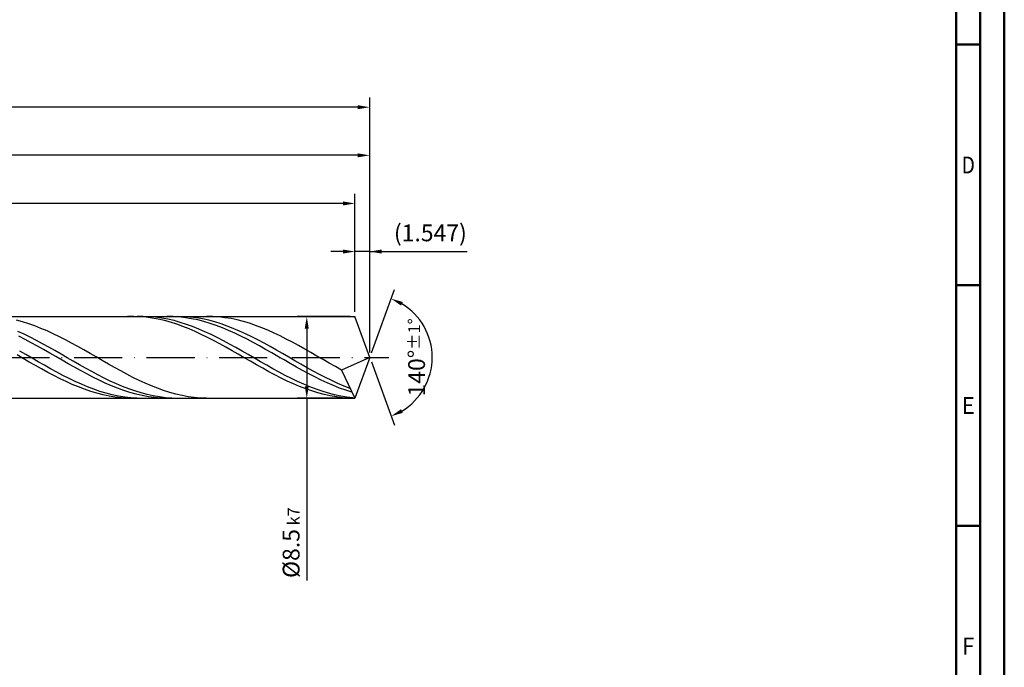
# Model space of a CAD drawing. Units: millimetres. Extents: x -178 to 416, y -196 to 225.
# Drawn here: x 211 to 416, y -64 to 70 of the extents above; entities that cross this region are included whole.
import ezdxf
from ezdxf.enums import TextEntityAlignment as Align

# ---------------------------------------------------------------- set-up
doc = ezdxf.new("R2010")
doc.units = ezdxf.units.MM
doc.linetypes.add('GEN7', pattern=[15, 10, -2.5, 0, -2.5])
doc.layers.get('0').update_dxf_attribs({"linetype": 'CONTINUOUS'})
doc.layers.get('DEFPOINTS').update_dxf_attribs({"linetype": 'CONTINUOUS'})
for name, color, linetype in [('AM_0', 7, 'CONTINUOUS'), ('AM_5', 3, 'CONTINUOUS'), ('AM_7', 4, 'GEN7')]:
    doc.layers.add(name, color=color, linetype=linetype)
doc.layers.add('AM_BOR', color=7, linetype='CONTINUOUS', lineweight=50)
doc.styles.get("Standard").update_dxf_attribs({"font": 'ISOCP.SHX'})
doc.dimstyles.get("Standard").update_dxf_attribs({"dimtxt": 3.5, "dimasz": 2.5, "dimexe": 2, "dimexo": 1, "dimgap": 1.5, "dimtad": 1, "dimdsep": 46, "dimtxsty": 'STANDARD', "dimcen": -2, "dimclrt": 2, "dimazin": 2, "dimtp": 0.1, "dimtm": 0.1, "dimtfac": 1, "dimtmove": 0, "dimatfit": 3, "dimfxl": 1, "dimarcsym": 0})

# ---------------------------------------------------------------- blocks, each defined once
blk = doc.blocks.new('A2')
at = {"layer": 'AM_BOR', "color": 1}
for p, q in [((584, 260), (589, 260)), ((589, 210), (584, 210)), ((584, 160), (589, 160))]:
    blk.add_line(p, q, dxfattribs=at)
for points in [[(0, 0), (594, 0), (594, 420), (0, 420)], [(10, 410), (10, 10), (584, 10), (584, 410)]]:
    blk.add_lwpolyline(points, close=True, dxfattribs=at)
at = {"layer": 'AM_BOR', "color": 7}
blk.add_lwpolyline([(5, 5), (589, 5), (589, 415), (5, 415)], close=True, dxfattribs=at)
at = {"layer": 'AM_BOR', "color": 2}
for s, width, p in [('D', 0.84375, (586.5, 235)), ('E', 0.964286, (586.5, 185)), ('F', 0.964286, (586.5, 135))]:
    blk.add_text(s, height=3.5, dxfattribs=dict(at, width=width)).set_placement(p, align=Align.MIDDLE_CENTER)
blk = doc.blocks.new('MAPAL_FRAME-Model')
blk.add_blockref('A2', (0, 0))
blk = doc.blocks.new('*D45')
at = {"layer": 'AM_5', "color": 0, "lineweight": -2}
for p, q in [((280.91, 9.5), (280.91, 24)), ((284, 1), (284, 24)), ((278.41, 22), (275.91, 22)), ((284, 22), (280.91, 22)), ((284, 22), (304.25, 22)), ((286.5, 22), (289, 22))]:
    blk.add_line(p, q, dxfattribs=at)
at = {"layer": 'AM_5', "color": 0}
for points in [[(278.41, 21.58), (278.41, 22.42), (280.91, 22)], [(286.5, 22.42), (286.5, 21.58), (284, 22)]]:
    blk.add_solid(points, dxfattribs=at)
at = {"layer": 'DEFPOINTS', "color": 0}
for p in [(280.91, 22), (280.91, 8.5), (284, 0)]:
    blk.add_point(p, dxfattribs=at)
at = {"layer": 'AM_5', "color": 2, "insert": (296.62, 25.43), "char_height": 3.5, "attachment_point": 5}
blk.add_mtext('(1.547)', dxfattribs=at)
blk = doc.blocks.new('*D46')
at = {"layer": 'AM_5', "color": 0, "lineweight": -2}
for p, q in [((284.34, 0.94), (289.13, 14.1)), ((284.34, -0.94), (289.13, -14.1))]:
    blk.add_line(p, q, dxfattribs=at)
blk.add_arc((284, 0), 13, 301.0355, 58.9645, dxfattribs=at)
at = {"layer": 'AM_5', "color": 0}
for points in [[(290.88, 11.52), (290.52, 10.76), (288.45, 12.22)], [(290.52, -10.76), (290.88, -11.52), (288.45, -12.22)]]:
    blk.add_solid(points, dxfattribs=at)
at = {"layer": 'DEFPOINTS', "color": 0}
for p in [(280.91, 8.5), (284, 0), (284, 0), (295.94, -5.15), (280.91, -8.5)]:
    blk.add_point(p, dxfattribs=at)
at = {"layer": 'AM_5', "color": 2, "insert": (293.75, 0), "char_height": 3.5, "attachment_point": 5, "rotation": 90}
blk.add_mtext('140%%d{}{\\H0.71x;\\C3;%%p1%%d}', dxfattribs=at)
blk = doc.blocks.new('*D47')
at = {"layer": 'AM_5', "color": 0, "lineweight": -2}
for p, q in [((94, 9.5), (94, 44)), ((284, 1), (284, 44)), ((281.5, 42), (96.5, 42))]:
    blk.add_line(p, q, dxfattribs=at)
at = {"layer": 'AM_5', "color": 0}
for points in [[(96.5, 42.42), (96.5, 41.58), (94, 42)], [(281.5, 41.58), (281.5, 42.42), (284, 42)]]:
    blk.add_solid(points, dxfattribs=at)
at = {"layer": 'DEFPOINTS', "color": 0}
for p in [(94, 42), (94, 8.5), (284, 0)]:
    blk.add_point(p, dxfattribs=at)
at = {"layer": 'AM_5', "color": 2, "insert": (189, 45.25), "char_height": 3.5, "attachment_point": 5}
blk.add_mtext('95{}{\\H0.71x;\\C3;%%p1}', dxfattribs=at)
blk = doc.blocks.new('*D48')
at = {"layer": 'AM_5', "color": 0, "lineweight": -2}
for p, q in [((279.91, 8.5), (268.91, 8.5)), ((270.91, 6), (270.91, -6)), ((279.91, -8.5), (268.91, -8.5)), ((270.91, -8.5), (270.91, -46.33))]:
    blk.add_line(p, q, dxfattribs=at)
at = {"layer": 'AM_5', "color": 0}
for points in [[(271.32, 6), (270.49, 6), (270.91, 8.5)], [(270.49, -6), (271.32, -6), (270.91, -8.5)]]:
    blk.add_solid(points, dxfattribs=at)
at = {"layer": 'DEFPOINTS', "color": 0}
for p in [(280.91, 8.5), (270.91, -8.5), (280.91, -8.5)]:
    blk.add_point(p, dxfattribs=at)
at = {"layer": 'AM_5', "color": 2, "insert": (267.65, -38.5), "char_height": 3.5, "attachment_point": 5, "rotation": 90}
blk.add_mtext('%%c8.5{}{\\H0.71x;\\C3; k7', dxfattribs=at)
blk = doc.blocks.new('*D49')
at = {"layer": 'AM_5', "color": 0, "lineweight": -2}
for p, q in [((0, 7), (0, 54)), ((284, 1), (284, 54)), ((281.5, 52), (2.5, 52))]:
    blk.add_line(p, q, dxfattribs=at)
at = {"layer": 'AM_5', "color": 0}
for points in [[(2.5, 52.42), (2.5, 51.58), (0, 52)], [(281.5, 51.58), (281.5, 52.42), (284, 52)]]:
    blk.add_solid(points, dxfattribs=at)
at = {"layer": 'DEFPOINTS', "color": 0}
for p in [(0, 52), (0, 6), (284, 0)]:
    blk.add_point(p, dxfattribs=at)
at = {"layer": 'AM_5', "color": 2, "insert": (142, 52), "char_height": 3.5, "attachment_point": 5}
blk.add_mtext('142{}{\\H0.71x;\\C3%%p1.5}\\P MIN. REGRIND LENGTH 132', dxfattribs=at)
blk = doc.blocks.new('*D50')
at = {"layer": 'AM_5', "color": 0, "lineweight": -2}
for p, q in [((120.91, 9.5), (120.91, 34)), ((280.91, 9.5), (280.91, 34)), ((278.41, 32), (123.41, 32))]:
    blk.add_line(p, q, dxfattribs=at)
at = {"layer": 'AM_5', "color": 0}
for points in [[(123.41, 32.42), (123.41, 31.58), (120.91, 32)], [(278.41, 31.58), (278.41, 32.42), (280.91, 32)]]:
    blk.add_solid(points, dxfattribs=at)
at = {"layer": 'DEFPOINTS', "color": 0}
for p in [(120.91, 32), (120.91, 8.5), (280.91, 8.5)]:
    blk.add_point(p, dxfattribs=at)
at = {"layer": 'AM_5', "color": 2, "insert": (200.91, 35.43), "char_height": 3.5, "attachment_point": 5}
blk.add_mtext('(80)', dxfattribs=at)

msp = doc.modelspace()

# ---------------------------------------------------------------- linework, layer by layer
at = {"layer": 'AM_0'}
for p, q in [((82.3284, 8.5), (280.9063, 8.5)), ((234.9166, 8.4987), (233.6391, 8.4798)), ((236.1941, 8.4536), (234.9166, 8.4987)), ((236.8848, 8.4986), (235.6003, 8.4796)), ((237.4716, 8.3449), (236.1941, 8.4536)), ((238.1693, 8.453), (236.8848, 8.4986)), ((238.7491, 8.1734), (237.4716, 8.3449)), ((239.4539, 8.343), (238.1693, 8.453)), ((240.7384, 8.1696), (239.4539, 8.343)), ((243.1043, 8.4818), (241.8218, 8.498)), ((244.1081, 8.5), (242.8282, 8.4683)), ((244.3869, 8.4013), (243.1043, 8.4818)), ((245.388, 8.4675), (244.1081, 8.5)), ((245.6695, 8.257), (244.3869, 8.4013)), ((246.6679, 8.371), (245.388, 8.4675)), ((246.952, 8.0502), (245.6695, 8.257)), ((247.9478, 8.2113), (246.6679, 8.371)), ((249.2277, 7.9896), (247.9478, 8.2113)), ((251.3374, 8.482), (250.0616, 8.498)), ((252.6132, 8.4022), (251.3374, 8.482)), ((253.889, 8.2594), (252.6132, 8.4022)), ((255.1648, 8.0547), (253.889, 8.2594)), ((284, 0), (280.9063, 8.5)), ((284, 0), (280.9063, 8.5)), ((211.7878, 7.3747), (210.512, 7.7129)), ((213.0636, 6.9813), (211.7878, 7.3747)), ((214.3394, 6.5354), (213.0636, 6.9813)), ((215.6152, 6.0405), (214.3394, 6.5354)), ((240.0266, 7.9404), (238.7491, 8.1734)), ((241.304, 7.6476), (240.0266, 7.9404)), ((242.0229, 7.934), (240.7384, 8.1696)), ((242.5815, 7.2973), (241.304, 7.6476)), ((243.3075, 7.638), (242.0229, 7.934)), ((243.859, 6.8921), (242.5815, 7.2973)), ((244.592, 7.284), (243.3075, 7.638)), ((245.1365, 6.4351), (243.859, 6.8921)), ((245.8766, 6.8745), (244.592, 7.284)), ((246.414, 5.9296), (245.1365, 6.4351)), ((247.1611, 6.4127), (245.8766, 6.8745)), ((248.2346, 7.7822), (246.952, 8.0502)), ((248.4456, 5.9021), (247.1611, 6.4127)), ((249.5172, 7.4553), (248.2346, 7.7822)), ((250.5076, 7.7075), (249.2277, 7.9896)), ((250.7997, 7.0718), (249.5172, 7.4553)), ((251.7874, 7.3672), (250.5076, 7.7075)), ((252.0823, 6.6347), (250.7997, 7.0718)), ((253.0673, 6.9713), (251.7874, 7.3672)), ((253.3649, 6.1472), (252.0823, 6.6347)), ((254.3472, 6.5228), (253.0673, 6.9713)), ((254.6474, 5.6131), (253.3649, 6.1472)), ((255.6271, 6.0249), (254.3472, 6.5228)), ((256.4406, 7.7894), (255.1648, 8.0547)), ((257.7164, 7.4658), (256.4406, 7.7894)), ((258.9922, 7.086), (257.7164, 7.4658)), ((260.268, 6.6532), (258.9922, 7.086)), ((261.5438, 6.1703), (260.268, 6.6532)), ((262.8196, 5.6412), (261.5438, 6.1703)), ((212.111, 4.8134), (210.8311, 5.4035)), ((212.3227, 3.7321), (211.0402, 4.3824)), ((213.3909, 4.187), (212.111, 4.8134)), ((214.6707, 3.5289), (213.3909, 4.187)), ((216.8909, 5.5003), (215.6152, 6.0405)), ((218.1667, 4.9187), (216.8909, 5.5003)), ((219.4425, 4.3003), (218.1667, 4.9187)), ((220.7183, 3.6496), (219.4425, 4.3003)), ((247.6915, 5.3795), (246.414, 5.9296)), ((248.969, 4.7889), (247.6915, 5.3795)), ((249.7302, 5.3467), (248.4456, 5.9021)), ((250.2465, 4.1623), (248.969, 4.7889)), ((251.0147, 4.7505), (249.7302, 5.3467)), ((251.524, 3.5044), (250.2465, 4.1623)), ((252.2993, 4.1183), (251.0147, 4.7505)), ((253.5838, 3.4546), (252.2993, 4.1183)), ((255.93, 5.0365), (254.6474, 5.6131)), ((256.907, 5.4816), (255.6271, 6.0249)), ((257.2126, 4.4217), (255.93, 5.0365)), ((258.1869, 4.8968), (256.907, 5.4816)), ((258.4951, 3.7733), (257.2126, 4.4217)), ((259.4668, 4.2751), (258.1869, 4.8968)), ((260.7466, 3.6211), (259.4668, 4.2751)), ((264.0953, 5.0698), (262.8196, 5.6412)), ((265.3711, 4.4603), (264.0953, 5.0698)), ((266.6469, 3.8173), (265.3711, 4.4603)), ((213.6053, 3.0535), (212.3227, 3.7321)), ((214.8879, 2.3517), (213.6053, 3.0535)), ((215.9506, 2.8442), (214.6707, 3.5289)), ((216.1704, 1.6321), (214.8879, 2.3517)), ((217.2305, 2.138), (215.9506, 2.8442)), ((218.5104, 1.4156), (217.2305, 2.138)), ((221.9941, 2.9715), (220.7183, 3.6496)), ((223.2699, 2.2711), (221.9941, 2.9715)), ((224.5457, 1.5537), (223.2699, 2.2711)), ((252.8015, 2.8201), (251.524, 3.5044)), ((254.0789, 2.1145), (252.8015, 2.8201)), ((254.8683, 2.7648), (253.5838, 3.4546)), ((255.3564, 1.3931), (254.0789, 2.1145)), ((256.1529, 2.0538), (254.8683, 2.7648)), ((257.4374, 1.3273), (256.1529, 2.0538)), ((259.7777, 3.0963), (258.4951, 3.7733)), ((261.0603, 2.3958), (259.7777, 3.0963)), ((262.0265, 2.9397), (260.7466, 3.6211)), ((262.3428, 1.6771), (261.0603, 2.3958)), ((263.3064, 2.2361), (262.0265, 2.9397)), ((264.5863, 1.5157), (263.3064, 2.2361)), ((267.9227, 3.1457), (266.6469, 3.8173)), ((269.1985, 2.4504), (267.9227, 3.1457)), ((270.4743, 1.7368), (269.1985, 2.4504)), ((211.9218, -0.2271), (210.6443, 0.5102)), ((212.4786, 0.5857), (211.194, 1.3224)), ((213.7631, -0.1554), (212.4786, 0.5857)), ((217.453, 0.9001), (216.1704, 1.6321)), ((218.7356, 0.1613), (217.453, 0.9001)), ((219.7903, 0.6825), (218.5104, 1.4156)), ((220.0181, -0.5787), (218.7356, 0.1613)), ((221.0702, -0.0557), (219.7903, 0.6825)), ((225.8215, 0.8246), (224.5457, 1.5537)), ((227.0973, 0.0893), (225.8215, 0.8246)), ((228.3731, -0.6466), (227.0973, 0.0893)), ((256.6339, 0.6612), (255.3564, 1.3931)), ((257.9114, -0.0757), (256.6339, 0.6612)), ((258.7219, 0.5906), (257.4374, 1.3273)), ((260.0065, -0.1505), (258.7219, 0.5906)), ((263.6254, 0.9458), (262.3428, 1.6771)), ((264.908, 0.2072), (263.6254, 0.9458)), ((265.8662, 0.7838), (264.5863, 1.5157)), ((266.1905, -0.5329), (264.908, 0.2072)), ((267.1461, 0.046), (265.8662, 0.7838)), ((268.426, -0.6922), (267.1461, 0.046)), ((271.7501, 1.0102), (270.4743, 1.7368)), ((273.0259, 0.2759), (271.7501, 1.0102)), ((274.3017, -0.4604), (273.0259, 0.2759)), ((284, 0), (278.1291, -2.6266)), ((284, 0), (280.9063, -8.5)), ((213.1992, -0.9626), (211.9218, -0.2271)), ((214.4767, -1.6909), (213.1992, -0.9626)), ((215.0476, -0.8954), (213.7631, -0.1554)), ((215.7542, -2.4064), (214.4767, -1.6909)), ((216.3322, -1.6286), (215.0476, -0.8954)), ((217.6167, -2.3493), (216.3322, -1.6286)), ((221.3007, -1.3144), (220.0181, -0.5787)), ((222.3501, -0.7934), (221.0702, -0.0557)), ((222.5833, -2.04), (221.3007, -1.3144)), ((223.63, -1.5252), (222.3501, -0.7934)), ((223.8658, -2.7502), (222.5833, -2.04)), ((224.9098, -2.2455), (223.63, -1.5252)), ((229.6489, -1.3777), (228.3731, -0.6466)), ((230.9247, -2.0985), (229.6489, -1.3777)), ((259.1889, -0.812), (257.9114, -0.0757)), ((260.4664, -1.5422), (259.1889, -0.812)), ((261.291, -0.8905), (260.0065, -0.1505)), ((261.7439, -2.2608), (260.4664, -1.5422)), ((262.5756, -1.6237), (261.291, -0.8905)), ((263.8601, -2.3446), (262.5756, -1.6237)), ((267.4731, -1.269), (266.1905, -0.5329)), ((268.7557, -1.9954), (267.4731, -1.269)), ((269.7058, -1.4252), (268.426, -0.6922)), ((270.0382, -2.7068), (268.7557, -1.9954)), ((270.9857, -2.1474), (269.7058, -1.4252)), ((275.5775, -1.1932), (274.3017, -0.4604)), ((276.8533, -1.9171), (275.5775, -1.1932)), ((278.1291, -2.6266), (276.8533, -1.9171)), ((217.0317, -3.1038), (215.7542, -2.4064)), ((218.3092, -3.7779), (217.0317, -3.1038)), ((218.9012, -3.0522), (217.6167, -2.3493)), ((219.5867, -4.4236), (218.3092, -3.7779)), ((220.1858, -3.7319), (218.9012, -3.0522)), ((221.4703, -4.3832), (220.1858, -3.7319)), ((225.1484, -3.4396), (223.8658, -2.7502)), ((226.1897, -2.9488), (224.9098, -2.2455)), ((226.431, -4.1028), (225.1484, -3.4396)), ((227.4696, -3.6299), (226.1897, -2.9488)), ((228.7495, -4.2835), (227.4696, -3.6299)), ((232.2005, -2.8035), (230.9247, -2.0985)), ((233.4763, -3.4875), (232.2005, -2.8035)), ((234.7521, -4.1453), (233.4763, -3.4875)), ((263.0214, -2.9624), (261.7439, -2.2608)), ((264.2989, -3.6417), (263.0214, -2.9624)), ((265.1446, -3.0477), (263.8601, -2.3446)), ((265.5764, -4.2936), (264.2989, -3.6417)), ((266.4292, -3.7275), (265.1446, -3.0477)), ((267.7137, -4.379), (266.4292, -3.7275)), ((271.3208, -3.3975), (270.0382, -2.7068)), ((272.2656, -2.8533), (270.9857, -2.1474)), ((272.6033, -4.0626), (271.3208, -3.3975)), ((273.5455, -3.5377), (272.2656, -2.8533)), ((273.8859, -4.6968), (272.6033, -4.0626)), ((274.8254, -4.1954), (273.5455, -3.5377)), ((278.1291, -2.6266), (280.9063, -8.5)), ((220.8642, -5.036), (219.5867, -4.4236)), ((222.1417, -5.6105), (220.8642, -5.036)), ((222.7549, -5.0011), (221.4703, -4.3832)), ((223.4192, -6.1427), (222.1417, -5.6105)), ((224.0394, -5.581), (222.7549, -5.0011)), ((224.6967, -6.6288), (223.4192, -6.1427)), ((225.3239, -6.1185), (224.0394, -5.581)), ((226.6085, -6.6093), (225.3239, -6.1185)), ((227.7135, -4.735), (226.431, -4.1028)), ((228.9961, -5.3312), (227.7135, -4.735)), ((230.0294, -4.9048), (228.7495, -4.2835)), ((230.2787, -5.887), (228.9961, -5.3312)), ((231.3093, -5.489), (230.0294, -4.9048)), ((231.5612, -6.3981), (230.2787, -5.887)), ((232.5892, -6.0318), (231.3093, -5.489)), ((233.869, -6.529), (232.5892, -6.0318)), ((236.0279, -4.772), (234.7521, -4.1453)), ((237.3037, -5.3629), (236.0279, -4.772)), ((238.5795, -5.9135), (237.3037, -5.3629)), ((239.8552, -6.4197), (238.5795, -5.9135)), ((266.8539, -4.9132), (265.5764, -4.2936)), ((268.1313, -5.4958), (266.8539, -4.9132)), ((268.9983, -4.9972), (267.7137, -4.379)), ((269.4088, -6.0371), (268.1313, -5.4958)), ((270.2828, -5.5773), (268.9983, -4.9972)), ((270.6863, -6.533), (269.4088, -6.0371)), ((271.5673, -6.1151), (270.2828, -5.5773)), ((272.8519, -6.6063), (271.5673, -6.1151)), ((275.1685, -5.2954), (273.8859, -4.6968)), ((276.1053, -4.8214), (274.8254, -4.1954)), ((276.451, -5.8538), (275.1685, -5.2954)), ((277.3852, -5.411), (276.1053, -4.8214)), ((277.7336, -6.3678), (276.451, -5.8538)), ((278.665, -5.9597), (277.3852, -5.411)), ((279.9449, -6.4635), (278.665, -5.9597)), ((225.9742, -7.0649), (224.6967, -6.6288)), ((227.2516, -7.4479), (225.9742, -7.0649)), ((227.893, -7.0499), (226.6085, -6.6093)), ((228.5291, -7.7749), (227.2516, -7.4479)), ((229.1776, -7.4369), (227.893, -7.0499)), ((229.8066, -8.0434), (228.5291, -7.7749)), ((230.4621, -7.7673), (229.1776, -7.4369)), ((231.0841, -8.2513), (229.8066, -8.0434)), ((231.7466, -8.0386), (230.4621, -7.7673)), ((232.8438, -6.8607), (231.5612, -6.3981)), ((233.0312, -8.2487), (231.7466, -8.0386)), ((234.1264, -7.2713), (232.8438, -6.8607)), ((235.1489, -6.9769), (233.869, -6.529)), ((235.4089, -7.6267), (234.1264, -7.2713)), ((236.4288, -7.3721), (235.1489, -6.9769)), ((236.6915, -7.9243), (235.4089, -7.6267)), ((237.7087, -7.7116), (236.4288, -7.3721)), ((237.9741, -8.1618), (236.6915, -7.9243)), ((238.9886, -7.9929), (237.7087, -7.7116)), ((239.2566, -8.3374), (237.9741, -8.1618)), ((240.2685, -8.2138), (238.9886, -7.9929)), ((241.131, -6.8778), (239.8552, -6.4197)), ((242.4068, -7.2843), (241.131, -6.8778)), ((243.6826, -7.6361), (242.4068, -7.2843)), ((244.9584, -7.9306), (243.6826, -7.6361)), ((246.2342, -8.1655), (244.9584, -7.9306)), ((247.51, -8.3392), (246.2342, -8.1655)), ((271.9638, -6.9796), (270.6863, -6.533)), ((273.2413, -7.3738), (271.9638, -6.9796)), ((274.1364, -7.0472), (272.8519, -6.6063)), ((274.5188, -7.7125), (273.2413, -7.3738)), ((275.421, -7.4345), (274.1364, -7.0472)), ((275.7963, -7.9931), (274.5188, -7.7125)), ((276.7055, -7.7653), (275.421, -7.4345)), ((277.0738, -8.2136), (275.7963, -7.9931)), ((277.99, -8.037), (276.7055, -7.7653)), ((279.0162, -6.8335), (277.7336, -6.3678)), ((279.2746, -8.2475), (277.99, -8.037)), ((280.2987, -7.2474), (279.0162, -6.8335)), ((232.3616, -8.3971), (231.0841, -8.2513)), ((233.6391, -8.4798), (232.3616, -8.3971)), ((234.3157, -8.3961), (233.0312, -8.2487)), ((235.6003, -8.4796), (234.3157, -8.3961)), ((240.5392, -8.4497), (239.2566, -8.3374)), ((241.5484, -8.3727), (240.2685, -8.2138)), ((241.8218, -8.498), (240.5392, -8.4497)), ((242.8282, -8.4683), (241.5484, -8.3727)), ((248.7858, -8.4503), (247.51, -8.3392)), ((250.0616, -8.498), (248.7858, -8.4503)), ((278.3513, -8.3723), (277.0738, -8.2136)), ((279.6288, -8.468), (278.3513, -8.3723)), ((280.5591, -8.3954), (279.2746, -8.2475))]:
    msp.add_line(p, q, dxfattribs=at)
at = {"layer": 'AM_0', "extrusion": (0, 0, -1)}
for p in [(284, 0), (82.3284, -8.5)]:
    msp.add_line(p, (280.9063, -8.5), dxfattribs=at)
at = {"layer": 'AM_7'}
msp.add_line((-4, 0), (288, 0), dxfattribs=at)

# ---------------------------------------------------------------- block references
at = {"layer": 'AM_0'}
msp.add_blockref('MAPAL_FRAME-Model', (-178, -195), dxfattribs=at)

# ---------------------------------------------------------------- dimensions: what is measured, and where the dimension line sits
at = {"layer": 'AM_5'}
for base, p1, p2, text, picture, middle in [((0, 52), (284, 0), (0, 6), '<>{}{\\H0.71x;\\C3%%p1.5}\\X MIN. REGRIND LENGTH 132', '*D49', (142, 52)), ((94, 42), (284, 0), (94, 8.5), '<>{}{\\H0.71x;\\C3;%%p1}', '*D47', (189, 42)), ((120.9063, 32), (280.9063, 8.5), (120.9063, 8.5), '(80)', '*D50', (200.9063, 32)), ((280.9063, 22), (284, 0), (280.9063, 8.5), '(<>)', '*D45', (296.625, 22))]:
    dim = msp.add_linear_dim(base=base, p1=p1, p2=p2, text=text, dimstyle='STANDARD', override={"dimdec": 3, "dimlfac": 0.5, "dimtp": 0.01}, dxfattribs=at)
    dim.commit()
    dim.dimension.update_dxf_attribs({"geometry": picture, "text_midpoint": middle, "dimtype": 160})
dim = msp.add_angular_dim_2l(base=(295.9368, -5.149), line1=((284, 0), (280.9063, 8.5)), line2=((284, 0), (280.9063, -8.5)), text='<>{}{\\H0.71x;\\C3;%%p1%%d}', dimstyle='STANDARD', override={"dimdec": 3, "dimtp": 0.01}, dxfattribs=at)
dim.commit()
dim.dimension.update_dxf_attribs({"geometry": '*D46', "text_midpoint": (293.7482, 0)})
dim = msp.add_linear_dim(base=(270.9063, -8.5), p1=(280.9063, 8.5), p2=(280.9063, -8.5), angle=90, text='%%c<>{}{\\H0.71x;\\C3; k7', dimstyle='STANDARD', override={"dimdec": 3, "dimlfac": 0.5, "dimtp": 0.01}, dxfattribs=at)
dim.commit()
dim.dimension.update_dxf_attribs({"geometry": '*D48', "text_midpoint": (270.9063, -38.5), "dimtype": 160})

doc.saveas('drawing.dxf')
